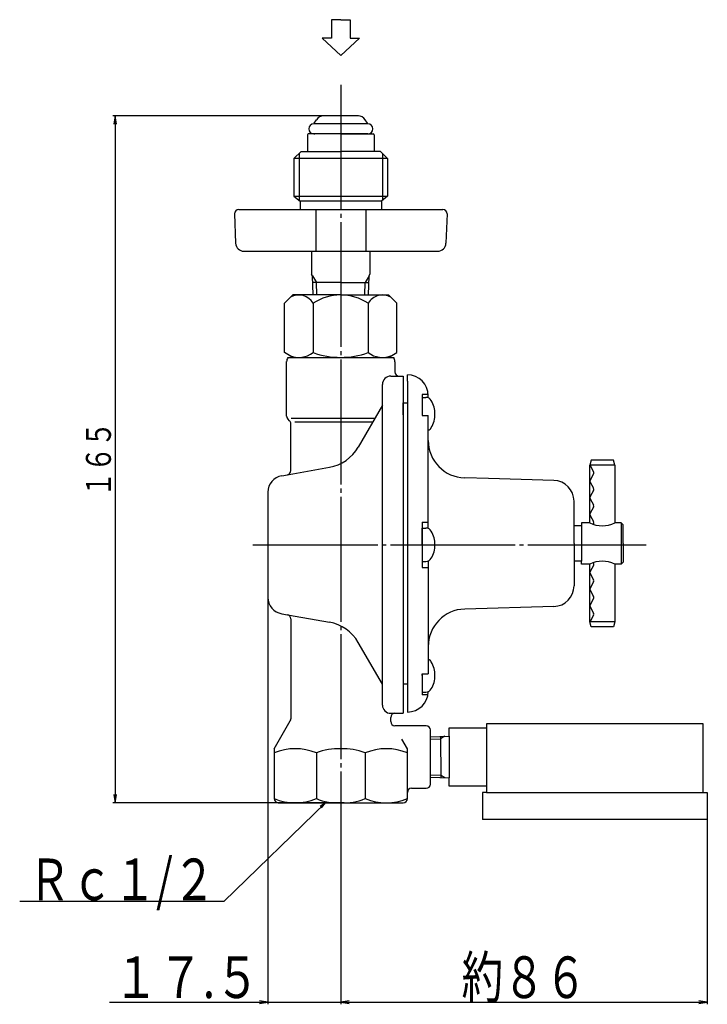
# Model space of a CAD drawing. Extents: x -49 to 449, y -114 to 367.
# Drawn here: x -49 to 116, y 17 to 254 of the extents above; entities that cross this region are included whole.
import ezdxf
from ezdxf.enums import TextEntityAlignment as Align

# ---------------------------------------------------------------- set-up
doc = ezdxf.new("R2010")
doc.units = 0
doc.header["$MEASUREMENT"] = 0
doc.linetypes.add('EXLTYPE3', pattern=[33, 30, -1, 1, -1])
doc.layers.add('LAY-1', color=7, linetype='CONTINUOUS')
doc.layers.add('LAY-3', color=1, linetype='CONTINUOUS')
doc.styles.add('EXCADSTD', font='monotxt', dxfattribs={"bigfont": 'extfont'})

msp = doc.modelspace()

# ---------------------------------------------------------------- linework, layer by layer
at = {"layer": 'LAY-1', "color": 1, "linetype": 'EXLTYPE3'}
for p, q in [((28, 238), (28, 54)), ((6.9, 127.5), (101.3, 127.5))]:
    msp.add_line(p, q, dxfattribs=at)
at = {"layer": 'LAY-1', "color": 1, "linetype": 'CONTINUOUS'}
for p, q in [((28, 230.5), (-26.7, 230.5)), ((-26.2, 230.5), (-26.533333, 228.5)), ((-26.2, 230.5), (-26.2, 65.5)), ((-25.866667, 228.5), (-26.2, 230.5)), ((17.997892, 221.5), (17.997892, 210.209775)), ((37.997892, 221.5), (37.997892, 210.209775)), ((21.226092, 192.067984), (22.131368, 190.5)), ((34.773908, 192.067984), (33.868632, 190.5)), ((22.225648, 187.499953), (22.131368, 190.5)), ((33.774352, 187.499953), (33.868632, 190.5)), ((49.5, 80.783), (52, 80.861566)), ((53, 81.473992), (51.935749, 80.859547)), ((49.5, 72.217), (51.935749, 72.140453)), ((53, 71.526008), (51.935749, 72.140453)), ((-26.533333, 67.5), (-26.2, 65.5)), ((-26.2, 65.5), (-25.866667, 67.5)), ((28.796, 65.5), (-26.7, 65.5))]:
    msp.add_line(p, q, dxfattribs=at)
at = {"layer": 'LAY-1', "color": 2, "linetype": 'CONTINUOUS'}
for p, q in [((21.622201, 228.763342), (22.15857, 229.589278)), ((32.22, 230.5), (23.835911, 230.5)), ((34.377799, 228.763342), (33.84143, 229.589278)), ((34.5, 228.6), (21.5, 228.6)), ((20, 225.975), (20, 222)), ((28, 226.175), (20.2, 226.175)), ((34.5, 226.2), (21.5, 226.2)), ((28, 226.175), (35.8, 226.175)), ((36, 225.975), (36, 222)), ((18.5, 222), (16.75, 220.25)), ((16.75, 220.25), (16.75, 211.258649)), ((39.25, 220.25), (16.75, 220.25)), ((18.5, 222), (28, 222)), ((37.5, 222), (28, 222)), ((37.5, 222), (39.25, 220.25)), ((39.25, 220.25), (39.25, 211.258649)), ((16.75, 211.258649), (39.25, 211.258649)), ((16.75, 211.258649), (18.25, 210)), ((39.25, 211.258649), (37.75, 210)), ((37.75, 210), (18.25, 210)), ((18.25, 210), (18.25, 208)), ((37.75, 210), (37.75, 208)), ((2.5, 207), (2.746883, 199.930201)), ((3.5, 208), (52.5, 208)), ((22, 208), (22, 198)), ((34, 208), (34, 198)), ((53.5, 207), (53.253117, 199.930201)), ((4.745664, 198), (51.254336, 198)), ((21, 198), (21, 192.459587)), ((35, 198), (35, 192.459587)), ((21.226092, 192.067984), (21, 192.459587)), ((21.369648, 187.499953), (21.226092, 192.067984)), ((34.630352, 187.499953), (34.773908, 192.067984)), ((34.773908, 192.067984), (35, 192.459587)), ((28, 190.5), (21.275368, 190.5)), ((28, 190.5), (34.724632, 190.5)), ((14.457121, 185.499953), (16.457121, 187.499953)), ((27.957121, 187.499953), (16.457121, 187.499953)), ((27.957121, 187.499953), (39.457121, 187.499953)), ((41.457121, 185.499953), (39.457121, 187.499953)), ((14.457121, 173.654653), (14.457121, 185.499953)), ((21.35, 185.499953), (21.35, 173.654653)), ((34.564242, 185.499953), (34.564242, 173.654653)), ((41.457121, 173.654653), (41.457121, 185.499953)), ((16.457121, 172.499953), (14.457121, 173.654653)), ((39.457121, 172.499953), (41.457121, 173.654653)), ((15, 158.414214), (15, 171.5)), ((15.304786, 172.5), (40.695214, 172.5)), ((41, 171.438751), (41, 169)), ((40, 168), (43, 168)), ((43, 168), (43, 164.864811)), ((44, 166.8), (44, 168.3)), ((38, 88.941659), (38, 166)), ((44, 166.8), (44, 127.5)), ((43, 164.864811), (43, 127.5)), ((47.5, 163.567842), (47.5, 158.549127)), ((48.9888, 163.567842), (47.5, 163.567842)), ((49, 162.780953), (49, 163.3)), ((38, 161), (32.199627, 150.953459)), ((43, 158.698979), (43, 161.55)), ((43, 161.55), (44, 161.55)), ((47.5, 162.893421), (48.430127, 162.893421)), ((43, 158.698979), (43, 94.05)), ((47.5, 158.549127), (49, 158.549127)), ((49, 131.387532), (49, 158.549127)), ((15.707107, 157.292893), (15.292893, 157.707107)), ((16, 145.308898), (16, 156.585786)), ((16.066927, 157.941659), (36.234266, 157.941659)), ((16.966927, 157.041659), (35.71465, 157.041659)), ((88.103637, 147.802), (87.782098, 146.602)), ((93.460559, 147.802), (88.103637, 147.802)), ((93.782098, 146.602), (93.460559, 147.802)), ((13.805407, 144.082832), (25.275855, 146.105382)), ((13.805407, 144.082832), (15.173648, 144.32409)), ((87.781163, 132.8), (87.782098, 146.602)), ((93.782098, 146.602), (87.782098, 146.602)), ((87.84931, 146.55), (88.715335, 145.05)), ((88.715335, 144.55), (87.84931, 143.05)), ((93.782098, 146.602), (93.781163, 132.8)), ((63.5, 143.385714), (57.742962, 143.550201)), ((79.142799, 142.938777), (63.5, 143.385714)), ((87.84931, 142.55), (88.715335, 141.05)), ((10.5, 140.143601), (10.5, 114.856399)), ((88.715335, 140.55), (87.84931, 139.05)), ((84, 127.8), (84, 137.940817)), ((87.84931, 138.55), (88.715335, 137.05)), ((88.715335, 136.55), (87.84931, 135.05)), ((47.5, 132.959829), (49, 132.959829)), ((47.5, 132.959829), (47.5, 122.040171)), ((85.781163, 132.8), (85.781163, 132.05)), ((87.781163, 132.8), (85.781163, 132.8)), ((87.84931, 134.55), (88.715335, 133.05)), ((88.715207, 132.549778), (88.640317, 132.420218)), ((95.281163, 132.8), (93.781163, 132.8)), ((95.781163, 132.3), (95.281163, 132.8)), ((95.281163, 132.8), (95.281163, 122.8)), ((47.5, 127.5), (47.5, 131.5)), ((47.5, 131.5), (48.430127, 131.5)), ((85.781163, 132.05), (84, 132.05)), ((85.781163, 132.05), (85.781163, 123.55)), ((95.781163, 127.8), (95.781163, 132.3)), ((84, 127.8), (84, 117.659183)), ((95.781163, 127.8), (95.781163, 123.3)), ((43, 127.5), (43, 87)), ((44, 127.5), (44, 88.8)), ((47.5, 127.5), (47.5, 123.5)), ((47.5, 123.5), (48.430127, 123.5)), ((49, 123.612468), (49, 96.450873)), ((85.781163, 123.55), (84, 123.55)), ((85.781163, 122.8), (85.781163, 123.55)), ((88.713172, 123.05), (88.638597, 123.179168)), ((95.781163, 123.3), (95.281163, 122.8)), ((47.5, 122.040171), (49, 122.040171)), ((87.781163, 122.8), (85.781163, 122.8)), ((87.782098, 108.998), (87.781163, 122.8)), ((88.713415, 122.550222), (87.848157, 121.049778)), ((95.281163, 122.8), (93.781163, 122.8)), ((93.781163, 122.8), (93.782098, 108.998)), ((87.848285, 120.55), (88.714311, 119.05)), ((88.714311, 118.55), (87.848285, 117.05)), ((87.848285, 116.55), (88.714311, 115.05)), ((88.714311, 114.55), (87.848285, 113.05)), ((79.142799, 112.661223), (57.742962, 112.049799)), ((87.848285, 112.55), (88.714311, 111.05)), ((13.805407, 110.917168), (15.173648, 110.67591)), ((13.805407, 110.917168), (25.275855, 108.894618)), ((16, 109.691102), (16, 85.696152)), ((93.782098, 108.998), (87.782098, 108.998)), ((88.103637, 107.798), (87.782098, 108.998)), ((88.714311, 110.55), (87.848285, 109.05)), ((93.782098, 108.998), (93.460559, 107.798)), ((93.460559, 107.798), (88.103637, 107.798)), ((38, 94), (32.199627, 104.046541)), ((47.5, 96.450873), (49, 96.450873)), ((47.5, 96.450873), (47.5, 91.432158)), ((47.5, 96.106579), (47.5, 96.450873)), ((47.5, 96.106579), (47.5, 92.106579)), ((43, 94.05), (44, 94.05)), ((47.5, 92.106579), (48.430127, 92.106579)), ((48.924109, 91.432158), (47.5, 91.432158)), ((44, 88.8), (44, 87.3)), ((12, 78.5), (15.866025, 85.196152)), ((40, 87), (43, 87)), ((40, 85), (40, 86)), ((48.5, 84), (41, 84)), ((49.5, 70), (49.5, 83)), ((54, 83.5), (63, 83.5)), ((54, 81.505418), (54, 83.5)), ((63, 84.5), (63, 68)), ((115, 84.5), (63, 84.5)), ((115, 68), (115, 84.5)), ((44, 78.5), (42.670577, 80.802628)), ((49.5, 81.364), (54, 81.505418)), ((51.935749, 81.440547), (52, 71.557434)), ((54, 81.505418), (54, 71.494582)), ((12, 78.5), (12, 66.5)), ((44, 66.5), (44, 78.5)), ((22.136, 77.5), (22.136, 66.5)), ((33.864, 77.5), (33.864, 66.5)), ((49.5, 71.636), (54, 71.494582)), ((54, 69.5), (54, 71.494582)), ((45, 69), (48.5, 69)), ((63, 69.5), (54, 69.5)), ((62, 68), (62, 61.5)), ((63, 68), (62, 68)), ((63, 68), (115, 68)), ((115, 68), (116, 68)), ((116, 68), (116, 61.5)), ((13, 65.5), (28, 65.5)), ((28, 65.5), (43, 65.5)), ((116, 61.5), (62, 61.5))]:
    msp.add_line(p, q, dxfattribs=at)
for centre, radius, start, end in [((23.835911, 228.5), 2, 90, 147), ((32.164089, 228.5), 2, 33, 90), ((21.5, 227.4), 1.2, 90, 270), ((21.706068, 228.708878), 0.1, 147, 261.052871), ((21.5, 227.4), 1.225, 78.404727, 81.052871), ((34.5, 227.4), 1.225, 98.947129, 101.595273), ((34.293932, 228.708878), 0.1, 278.947129, 33), ((34.5, 227.4), 1.2, 270, 90), ((20.2, 225.975), 0.2, 90, 180), ((21.5, 227.4), 1.225, 270, 281.595273), ((34.5, 227.4), 1.225, 258.404727, 270), ((35.8, 225.975), 0.2, 0, 90), ((3.5, 207), 1, 90, 180), ((52.5, 207), 1, 0, 90), ((4.745664, 200), 2, 182, 270), ((51.254336, 200), 2, 270, 358), ((17.90356, 183.530466), 3.969486, 29.746039, 119.746039), ((28, 175.444787), 12.055242, 90.203795, 123.478722), ((27.914242, 175.444787), 12.055242, 56.521278, 89.796205), ((38.010681, 183.530466), 3.969486, 60.253961, 150.253961), ((17.90356, 178.220604), 5.720652, 247.045983, 307.045983), ((27.957121, 191.98006), 19.480107, 250.17352, 289.82648), ((38.010681, 178.220604), 5.720652, 232.954017, 292.954017), ((17, 171.438751), 2, 147.952324, 180), ((39, 171.438751), 2, 0, 32.047676), ((40, 166), 2, 90, 180), ((42, 169), 1, 180, 270), ((44, 163.3), 5, 0, 90), ((48.430127, 161.393421), 1.5, 30, 90), ((44.1, 158.893421), 6.5, 0, 30), ((44.1, 158.893421), 6.5, 330, 0), ((16, 158.414214), 1, 180, 225), ((15, 156.585786), 1, 0, 45), ((48.430127, 156.393421), 1.5, 292.328438, 330), ((58, 152.54653), 9, 180, 268.363423), ((23.539373, 155.953459), 10, 280, 330), ((88.282322, 146.8), 0.5, 195.246484, 210), ((15, 145.308898), 1, 280, 0), ((88.301857, 146.802), 0.5, 203.578178, 210), ((88.282322, 144.8), 0.5, 340.084687, 30), ((88.282322, 144.8), 0.5, 330, 340.084687), ((14.5, 140.143601), 4, 100, 180), ((79, 137.940817), 5, 0, 88.363423), ((88.282322, 142.8), 0.5, 150, 210), ((88.282322, 140.8), 0.5, 330, 30), ((88.282322, 138.8), 0.5, 150, 210), ((88.282322, 134.8), 0.5, 150, 210), ((88.282322, 136.8), 0.5, 330, 30), ((90.781163, 138.425), 6.375, 241.927513, 298.072487), ((88.282322, 132.8), 0.5, 329.970672, 30), ((48.430127, 130), 1.5, 30, 90), ((44.1, 127.5), 6.5, 0, 30), ((44.1, 127.5), 6.5, 330, 0), ((48.430127, 125), 1.5, 270, 330), ((90.781163, 117.175), 6.375, 61.927513, 118.072487), ((88.28016, 122.8), 0.5, 0, 30), ((88.281298, 120.8), 0.5, 150.029336, 210), ((88.280274, 122.8), 0.5, 330.029337, 0), ((88.281298, 118.8), 0.5, 330, 30), ((79, 117.659183), 5, 271.636577, 0), ((88.281298, 116.8), 0.5, 150, 210), ((14.5, 114.856399), 4, 180, 260), ((88.281298, 114.8), 0.5, 340.084687, 30), ((88.281298, 114.8), 0.5, 330, 340.084687), ((58, 103.05347), 9, 91.636577, 180), ((88.281298, 112.8), 0.5, 150, 210), ((15, 109.691102), 1, 0, 80), ((23.539373, 99.046541), 10, 30, 80), ((88.301857, 108.798), 0.5, 150, 156.421822), ((88.281298, 110.8), 0.5, 330, 30), ((48.430127, 98.606579), 1.5, 30, 67.671562), ((44.1, 96.106579), 6.5, 0, 30), ((44.1, 96.106579), 6.5, 330, 0), ((48.430127, 93.606579), 1.5, 270, 330), ((44, 92.3), 5, 270, 359.069205), ((40, 89), 2, 180, 270), ((15, 85.696152), 1, 330, 0), ((41, 86), 1, 90, 180), ((41, 85), 1, 180, 270), ((48.5, 83), 1, 0, 90), ((17.068, 65.157688), 13.342312, 67.675967, 112.324033), ((27.204, 65.157688), 13.342312, 86.579713, 112.324033), ((28.796, 65.157688), 13.342312, 67.675967, 93.420287), ((38.932, 65.157688), 13.342312, 67.675967, 112.324033), ((45, 68), 1, 90, 180), ((48.5, 70), 1, 270, 0), ((13, 66.5), 1, 180, 270), ((17.068, 78.842312), 13.342312, 247.675967, 292.324033), ((27.204, 78.842312), 13.342312, 247.675967, 273.420287), ((28.796, 78.842312), 13.342312, 266.579713, 292.324033), ((38.932, 78.842312), 13.342312, 247.675967, 292.324033), ((43, 66.5), 1, 270, 0)]:
    msp.add_arc(centre, radius, start, end, dxfattribs=at)
at = {"layer": 'LAY-3', "color": 2, "linetype": 'CONTINUOUS'}
for p, q in [((25.75, 253.626266), (25.75, 249.213776)), ((28, 253.626266), (25.75, 253.626266)), ((28, 253.626266), (30.25, 253.626266)), ((30.25, 253.626266), (30.25, 249.213776)), ((23.5, 249.213776), (28, 245.060844)), ((25.75, 249.213776), (23.5, 249.213776)), ((32.5, 249.213776), (28, 245.060844)), ((30.25, 249.213776), (32.5, 249.213776))]:
    msp.add_line(p, q, dxfattribs=at)
at = {"layer": 'LAY-3', "color": 1, "linetype": 'CONTINUOUS'}
for p, q in [((10.5, 114.856399), (10.5, 17.1)), ((24.3, 65.5), (23.049832, 64.634217)), ((23.398204, 64.275556), (24.3, 65.5)), ((116, 61.5), (116, 17.1)), ((28, 54), (28, 17.1)), ((-27.5, 17.6), (30, 17.6)), ((10.5, 17.6), (8.5, 17.933333)), ((8.5, 17.266667), (10.5, 17.6)), ((30, 17.933333), (28, 17.6)), ((30, 17.933333), (28, 17.6)), ((28, 17.6), (30, 17.266667)), ((28, 17.6), (116, 17.6)), ((28, 17.6), (30, 17.266667)), ((116, 17.6), (114, 17.933333)), ((114, 17.266667), (116, 17.6))]:
    msp.add_line(p, q, dxfattribs=at)
at = {"layer": 'LAY-3', "color": 1, "linetype": 'CONTINUOUS', "flags": 128}
msp.add_lwpolyline([(24.3, 65.5), (-0.1, 41.8), (-49.1, 41.8)], dxfattribs=at)

# ---------------------------------------------------------------- texts
at = {"layer": 'LAY-1', "color": 3, "linetype": 'CONTINUOUS', "style": 'EXCADSTD', "width": 0.84}
msp.add_text('１６５', height=6, rotation=90, dxfattribs=at).set_placement((-27.2, 139), (-27.2, 157), align=Align.FIT)
at = {"layer": 'LAY-3', "color": 3, "linetype": 'CONTINUOUS', "style": 'EXCADSTD'}
for s, width, p, p2 in [('Ｒｃ１/２', 0.7848, (-47.1, 42.1), (-2.1, 42.1)), ('１７.５', 0.77, (-26.5, 18.6), (8.5, 18.6)), ('約８６', 0.84, (57, 18.6), (87, 18.6))]:
    msp.add_text(s, height=10, dxfattribs=dict(at, width=width)).set_placement(p, p2, align=Align.FIT)

doc.saveas('drawing.dxf')
